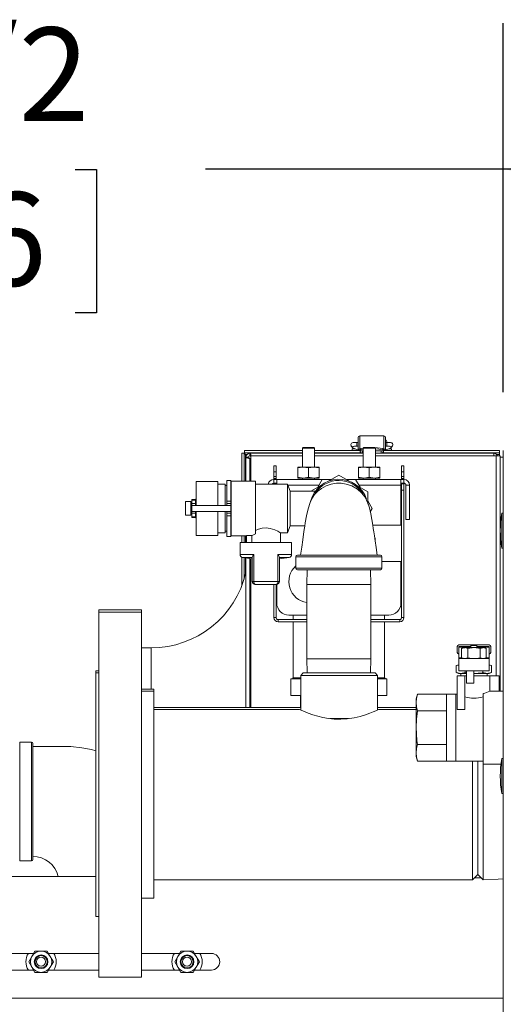
# Model space of a CAD drawing. Units: inches. Extents: x 1 to 15.3, y 0.6 to 10.4.
# Drawn here: x 7.1 to 7.5, y 1.6 to 2.5 of the extents above; entities that cross this region are included whole.
import ezdxf

# ---------------------------------------------------------------- set-up
doc = ezdxf.new("R2010")
doc.units = ezdxf.units.IN
doc.header["$MEASUREMENT"] = 0
doc.layers.add('FORMAT', color=7, linetype='Continuous')
doc.styles.add('SLDTEXTSTYLE0', font='TXT', dxfattribs={"width": 0.605})
doc.dimstyles.new('SLDDIMSTYLE0', dxfattribs={"dimtxt": 0.08, "dimasz": 0.13, "dimexe": 0, "dimexo": 0.0625, "dimgap": 0.02, "dimtad": 0, "dimtih": 1, "dimtoh": 1, "dimdec": 6, "dimlfac": 24, "dimrnd": 1e-09, "dimzin": 12, "dimdsep": 46, "dimlunit": 5, "dimtxsty": 'SLDTEXTSTYLE0', "dimsah": 1, "dimcen": 0.09, "dimadec": 0, "dimazin": 3, "dimtfac": 1, "dimtdec": 1, "dimtofl": 0, "dimtmove": 0, "dimatfit": 3, "dimfxl": 0, "dimfrac": 2, "dimtolj": 1, "dimtzin": 12, "dimarcsym": 0})

# ---------------------------------------------------------------- blocks, each defined once
blk = doc.blocks.new('_D_27')
at = {"layer": 'FORMAT'}
for p, q in [((7.49623, 2.13852), (7.49623, 2.45438)), ((7.85038, 2.02862), (7.85038, 2.45438)), ((6.90041, 2.32927), (6.88208, 2.32927)), ((6.88208, 2.32927), (6.88208, 2.20649)), ((7.12958, 2.32927), (7.14791, 2.32927)), ((7.14791, 2.32927), (7.14791, 2.20649)), ((7.49623, 2.32938), (7.2411, 2.32938)), ((7.85038, 2.32938), (7.49623, 2.32938)), ((6.88208, 2.20649), (6.90041, 2.20649)), ((7.14791, 2.20649), (7.12958, 2.20649))]:
    blk.add_line(p, q, dxfattribs=at)
for points in [[(7.49623, 2.32938), (7.62623, 2.30938), (7.62623, 2.34938)], [(7.85038, 2.32938), (7.72038, 2.34938), (7.72038, 2.30938)]]:
    blk.add_solid(points, dxfattribs=at)
at = {"layer": 'FORMAT', "char_height": 0.08, "attachment_point": 1, "style": 'SLDTEXTSTYLE0'}
for s, insert in [('8 1/2', (6.89277, 2.45072)), ('216', (6.92333, 2.30961))]:
    blk.add_mtext(s, dxfattribs=dict(at, insert=insert))

msp = doc.modelspace()

# ---------------------------------------------------------------- linework, layer by layer
at = {"color": 7, "linetype": 'Continuous', "lineweight": 15}
for p, q in [((7.37192068, 2.09997547), (7.37189291, 2.09997547)), ((7.37189291, 2.09997547), (7.37189291, 2.09971441)), ((7.37189291, 2.08890241), (7.37189291, 2.09971441)), ((7.3732873, 2.10102877), (7.3732873, 2.09003775)), ((7.3732873, 2.10102877), (7.3764451, 2.10102877)), ((7.39079881, 2.10121694), (7.3764451, 2.10121694)), ((7.3764451, 2.10102877), (7.3764451, 2.10121694)), ((7.39079881, 2.10102877), (7.3764451, 2.10102877)), ((7.39079881, 2.10121694), (7.39079881, 2.10102877)), ((7.39079881, 2.10102877), (7.3939566, 2.10102877)), ((7.3939566, 2.09003775), (7.3939566, 2.10102877)), ((7.3953509, 2.09997547), (7.39532313, 2.09997547)), ((7.3953509, 2.09971441), (7.3953509, 2.09997547)), ((7.3953509, 2.09971441), (7.3953509, 2.08890241)), ((7.32475528, 2.09109843), (7.32413029, 2.09047339)), ((7.32413029, 2.09047339), (7.32413029, 2.07447342)), ((7.33454692, 2.09047339), (7.32413029, 2.09047339)), ((7.32475528, 2.09109843), (7.33392194, 2.09109843)), ((7.33454692, 2.09047339), (7.33392194, 2.09109843)), ((7.33454692, 2.07447342), (7.33454692, 2.09047339)), ((7.37189291, 2.09560417), (7.37082861, 2.09560417)), ((7.37082861, 2.09560417), (7.37082861, 2.09232332)), ((7.37082861, 2.09232332), (7.37189291, 2.09232332)), ((7.37420151, 2.09029984), (7.37641019, 2.09067002)), ((7.37683855, 2.09109843), (7.37621356, 2.09047339)), ((7.37621356, 2.09047339), (7.37621356, 2.07447342)), ((7.38142193, 2.09047339), (7.37621356, 2.09047339)), ((7.37683855, 2.09109843), (7.38600531, 2.09109843)), ((7.38130675, 2.09109843), (7.3836219, 2.09128807)), ((7.3866303, 2.09047339), (7.38142193, 2.09047339)), ((7.3836219, 2.09109843), (7.3836219, 2.09128807)), ((7.3866303, 2.09047339), (7.38600531, 2.09109843)), ((7.3866303, 2.07447342), (7.3866303, 2.09047339)), ((7.3964152, 2.09560417), (7.3953509, 2.09560417)), ((7.3953509, 2.09232332), (7.3964152, 2.09232332)), ((7.3964152, 2.09560417), (7.3964152, 2.09232332)), ((7.27225528, 2.06245256), (7.27225528, 2.08620793)), ((7.27225528, 2.08620793), (7.27424689, 2.08620793)), ((7.27424689, 2.06245256), (7.27424689, 2.08620793)), ((7.2745324, 2.08848158), (7.2745324, 2.08648088)), ((7.27454159, 2.08849424), (7.27454159, 2.08650258)), ((7.27454159, 2.08849424), (7.32413029, 2.08849424)), ((7.27454159, 2.08650258), (7.32413029, 2.08650258)), ((7.27553862, 2.0852109), (7.27670578, 2.0852109)), ((7.27553862, 2.06245256), (7.27553862, 2.0852109)), ((7.27578443, 2.06245256), (7.27578443, 2.08286715)), ((7.27793444, 2.08286715), (7.27578443, 2.08286715)), ((7.32413029, 2.08630884), (7.27922607, 2.08630884)), ((7.27922607, 2.08415883), (7.27922607, 2.08630884)), ((7.28006773, 2.08415883), (7.28006773, 2.06245256)), ((7.32413029, 2.08415883), (7.28006773, 2.08415883)), ((7.33454692, 2.08849424), (7.37320527, 2.08849424)), ((7.33454692, 2.08650258), (7.37472482, 2.08650258)), ((7.37621356, 2.08630884), (7.33454692, 2.08630884)), ((7.37621356, 2.08415883), (7.33454692, 2.08415883)), ((7.36672561, 2.09013464), (7.36672561, 2.08849424)), ((7.36672561, 2.09013464), (7.36906042, 2.09013464)), ((7.37320527, 2.08886834), (7.37190142, 2.08886834)), ((7.37197494, 2.08886834), (7.37197494, 2.08849424)), ((7.37320527, 2.0900355), (7.3732873, 2.09003775)), ((7.37320527, 2.08859173), (7.37320527, 2.08980504)), ((7.37320527, 2.08827733), (7.37320527, 2.08859173)), ((7.37320527, 2.08827733), (7.37621356, 2.08827733)), ((7.3732873, 2.09003775), (7.37344042, 2.09003775)), ((7.37410589, 2.08908692), (7.37621356, 2.08950296)), ((7.37558388, 2.08827733), (7.37558388, 2.08630884)), ((7.3866303, 2.08827733), (7.38851142, 2.08827733)), ((7.48801774, 2.08630884), (7.3866303, 2.08630884)), ((7.49016775, 2.08415883), (7.3866303, 2.08415883)), ((7.38851142, 2.08827733), (7.39403864, 2.08827733)), ((7.39166002, 2.08827733), (7.39166002, 2.08630884)), ((7.39251909, 2.08650258), (7.49299692, 2.08650258)), ((7.39381835, 2.09003775), (7.3939566, 2.09003775)), ((7.3939566, 2.09003775), (7.39403864, 2.0900355)), ((7.39403864, 2.08980504), (7.39403864, 2.08859173)), ((7.39534239, 2.08886834), (7.39403864, 2.08886834)), ((7.39403864, 2.08827733), (7.39403864, 2.08859173)), ((7.39403864, 2.08849424), (7.49299692, 2.08849424)), ((7.39526896, 2.08886834), (7.39526896, 2.08849424)), ((7.39820989, 2.09013464), (7.4005183, 2.09013464)), ((7.4005183, 2.09013464), (7.4005183, 2.08849424)), ((7.48801774, 2.08630884), (7.48801774, 2.08415883)), ((7.49016775, 2.08415883), (7.49360939, 2.08415883)), ((7.49016775, 1.89563782), (7.49016775, 2.08415883)), ((7.49053803, 2.0852109), (7.49299692, 2.0852109)), ((7.49299692, 2.08849424), (7.49299692, 2.08650258)), ((7.49299692, 2.0852109), (7.49299692, 2.08650258)), ((7.49299692, 2.0852109), (7.49299692, 2.08415883)), ((7.49360939, 2.08415883), (7.49360939, 1.88261696)), ((7.49621357, 2.08285674), (7.49360939, 2.08285674)), ((7.49621357, 2.08851923), (7.49621357, 2.00649826)), ((7.49621357, 2.08851923), (7.49622579, 2.08851923)), ((7.27922607, 2.08170723), (7.28006773, 2.08086551)), ((7.27922607, 2.08170723), (7.27922607, 2.06245256)), ((7.2996303, 2.07562967), (7.30163022, 2.07562967)), ((7.2996303, 2.07042131), (7.2996303, 2.07562967)), ((7.30163022, 2.07562967), (7.30163022, 2.07042131)), ((7.32022401, 2.07365933), (7.32022401, 2.07447342)), ((7.32478129, 2.07447342), (7.32022401, 2.07447342)), ((7.32022401, 2.07365933), (7.32022401, 2.06587083)), ((7.32933856, 2.07365933), (7.32478129, 2.07447342)), ((7.33389593, 2.07447342), (7.32478129, 2.07447342)), ((7.32933856, 2.07365933), (7.32933856, 2.06587083)), ((7.3384532, 2.07365933), (7.33389593, 2.07447342)), ((7.3384532, 2.07447342), (7.33389593, 2.07447342)), ((7.3384532, 2.07447342), (7.3384532, 2.07365933)), ((7.3384532, 2.07365933), (7.3384532, 2.06587083)), ((7.37230739, 2.07365933), (7.37230739, 2.07447342)), ((7.37686466, 2.07447342), (7.37230739, 2.07447342)), ((7.37230739, 2.07365933), (7.37230739, 2.06587083)), ((7.38142193, 2.07365933), (7.37686466, 2.07447342)), ((7.3859792, 2.07447342), (7.37686466, 2.07447342)), ((7.38142193, 2.07365933), (7.38142193, 2.06587083)), ((7.39053647, 2.07365933), (7.3859792, 2.07447342)), ((7.39053647, 2.07447342), (7.3859792, 2.07447342)), ((7.39053647, 2.07447342), (7.39053647, 2.07365933)), ((7.39053647, 2.07365933), (7.39053647, 2.06587083)), ((7.40913027, 2.07562967), (7.41113029, 2.07562967)), ((7.40913027, 2.07042131), (7.40913027, 2.07562967)), ((7.41113029, 2.07562967), (7.41113029, 2.07042131)), ((7.30163022, 2.07042131), (7.2996303, 2.07042131)), ((7.2996303, 2.06625465), (7.2996303, 2.07042131)), ((7.30163022, 2.06625465), (7.2996303, 2.06625465)), ((7.2996303, 2.06625465), (7.2996303, 2.064588)), ((7.30163022, 2.06625465), (7.30163022, 2.07042131)), ((7.30163022, 2.06625465), (7.30163022, 2.064588)), ((7.32022401, 2.06587083), (7.32478129, 2.06505674)), ((7.32022401, 2.06505674), (7.32022401, 2.06587083)), ((7.32478129, 2.06505674), (7.32022401, 2.06505674)), ((7.32413029, 2.06505674), (7.32413029, 2.06381092)), ((7.33389593, 2.06505674), (7.32478129, 2.06505674)), ((7.32933856, 2.06587083), (7.33389593, 2.06505674)), ((7.3384532, 2.06505674), (7.33389593, 2.06505674)), ((7.33454692, 2.06381092), (7.33454692, 2.06505674)), ((7.3384532, 2.06587083), (7.3384532, 2.06505674)), ((7.34605944, 2.06221257), (7.35538029, 2.0675939)), ((7.35538029, 2.0675939), (7.36470105, 2.06221257)), ((7.37230739, 2.06587083), (7.37686466, 2.06505674)), ((7.37230739, 2.06505674), (7.37230739, 2.06587083)), ((7.37686466, 2.06505674), (7.37230739, 2.06505674)), ((7.37621356, 2.06505674), (7.37621356, 2.06381092)), ((7.3859792, 2.06505674), (7.37686466, 2.06505674)), ((7.38142193, 2.06587083), (7.3859792, 2.06505674)), ((7.39053647, 2.06505674), (7.3859792, 2.06505674)), ((7.3866303, 2.06381092), (7.3866303, 2.06505674)), ((7.39053647, 2.06587083), (7.39053647, 2.06505674)), ((7.41113029, 2.07042131), (7.40913027, 2.07042131)), ((7.40913027, 2.07042131), (7.40913027, 2.06625465)), ((7.41113029, 2.06625465), (7.40913027, 2.06625465)), ((7.40913027, 2.064588), (7.40913027, 2.06625465)), ((7.41113029, 2.06625465), (7.41113029, 2.07042131)), ((7.41113029, 2.06625465), (7.41113029, 2.064588)), ((7.25163027, 2.06214006), (7.23329696, 2.06214006)), ((7.23329696, 2.04151506), (7.23329696, 2.06214006)), ((7.25163027, 2.04151506), (7.25163027, 2.06214006)), ((7.25788025, 2.05984842), (7.25163027, 2.05984842)), ((7.25788025, 2.05984842), (7.25788025, 2.04151506)), ((7.25954695, 2.0585984), (7.25788025, 2.0585984)), ((7.26288026, 2.06297341), (7.25954695, 2.06297341)), ((7.25954695, 2.04526509), (7.25954695, 2.06297341)), ((7.26288026, 2.04526509), (7.26288026, 2.06297341)), ((7.26329688, 2.0585984), (7.26288026, 2.0585984)), ((7.28413025, 2.06245256), (7.26329688, 2.06245256)), ((7.26329688, 2.01557755), (7.26329688, 2.06245256)), ((7.28413025, 2.01734413), (7.28413025, 2.06245256)), ((7.31151466, 2.05984842), (7.28413025, 2.05984842)), ((7.30163022, 2.064588), (7.2996303, 2.064588)), ((7.2996303, 2.06381073), (7.2996303, 2.064588)), ((7.2996303, 2.06000467), (7.2996303, 2.06068124)), ((7.2996303, 2.06000467), (7.30163022, 2.06000467)), ((7.2996303, 2.05984842), (7.2996303, 2.06000467)), ((7.29967195, 2.06068173), (7.29967195, 2.06381092)), ((7.29967195, 2.06381092), (7.3021719, 2.06381092)), ((7.29967195, 2.06068173), (7.3021719, 2.06068173)), ((7.30163022, 2.06381092), (7.30163022, 2.064588)), ((7.30163022, 2.06000467), (7.30163022, 2.06068173)), ((7.30163022, 2.06000467), (7.30163022, 2.05984842)), ((7.3021719, 2.06381092), (7.34882789, 2.06381092)), ((7.3021719, 2.05984842), (7.3021719, 2.06381092)), ((7.31371356, 2.05380676), (7.31151466, 2.05984842)), ((7.31151466, 2.05984842), (7.31151466, 2.03901506)), ((7.31181796, 2.05901507), (7.33834848, 2.05901507)), ((7.3315002, 2.05380676), (7.33995104, 2.05868586)), ((7.33726199, 2.05713331), (7.34109082, 2.06376506)), ((7.34109082, 2.06376506), (7.34874849, 2.06376506)), ((7.3619326, 2.06381092), (7.40858858, 2.06381092)), ((7.36201199, 2.06376506), (7.36966966, 2.06376506)), ((7.36966966, 2.06376506), (7.3734985, 2.05713331)), ((7.37080945, 2.05868586), (7.3801303, 2.05330448)), ((7.3724121, 2.05901507), (7.40858858, 2.05901507)), ((7.40858858, 2.06381092), (7.40858858, 2.05901507)), ((7.40858858, 2.06381092), (7.41108864, 2.06381092)), ((7.40858858, 2.06068173), (7.41108864, 2.06068173)), ((7.40858858, 2.02474842), (7.40858858, 2.05901507)), ((7.41113029, 2.064588), (7.40913027, 2.064588)), ((7.40913027, 2.064588), (7.40913027, 2.06381092)), ((7.40913027, 2.06068173), (7.40913027, 2.06000467)), ((7.40913027, 2.06000467), (7.41113029, 2.06000467)), ((7.40913027, 2.0547963), (7.40913027, 2.06000467)), ((7.41108864, 2.06068173), (7.41108864, 2.06381092)), ((7.41113029, 2.06381073), (7.41113029, 2.064588)), ((7.41113029, 2.06000467), (7.41113029, 2.06068124)), ((7.41113029, 2.06000467), (7.41113029, 2.0547963)), ((7.41275524, 2.02943172), (7.41275524, 2.05901507)), ((7.41275524, 2.05901507), (7.41588438, 2.05901507)), ((7.41588438, 2.02943172), (7.41588438, 2.05901507)), ((7.33522569, 2.05380676), (7.31371356, 2.05380676)), ((7.31371356, 2.05380676), (7.31371356, 2.03901506)), ((7.3801303, 2.05330448), (7.3801303, 2.04254176)), ((7.40913027, 1.94562965), (7.40913027, 2.0547963)), ((7.41113029, 2.0547963), (7.40913027, 2.0547963)), ((7.41113029, 1.94562965), (7.41113029, 2.0547963)), ((7.22871358, 2.04484841), (7.2241303, 2.04484841)), ((7.2241303, 2.03318175), (7.2241303, 2.04484841)), ((7.22871358, 2.03318175), (7.22871358, 2.04484841)), ((7.22933857, 2.04359839), (7.22871358, 2.04359839)), ((7.23267197, 2.04672342), (7.22933857, 2.04672342)), ((7.22933857, 2.0461242), (7.22933857, 2.04672342)), ((7.22933857, 2.0461242), (7.23267197, 2.0461242)), ((7.22933857, 2.04318176), (7.22933857, 2.0461242)), ((7.22933857, 2.04318176), (7.23267197, 2.04318176)), ((7.22933857, 2.04151506), (7.22933857, 2.04318176)), ((7.22933857, 2.04151506), (7.22933857, 2.03651505)), ((7.22933857, 2.04151506), (7.26288026, 2.04151506)), ((7.23267197, 2.0461242), (7.23267197, 2.04672342)), ((7.23267197, 2.04318176), (7.23267197, 2.0461242)), ((7.23288023, 2.04359839), (7.23267197, 2.04359839)), ((7.23267197, 2.04318176), (7.23267197, 2.04151506)), ((7.23329696, 2.04734841), (7.23288023, 2.04734841)), ((7.23288023, 2.04151506), (7.23288023, 2.04734841)), ((7.25954695, 2.04526509), (7.26288026, 2.04526509)), ((7.25954695, 2.04318176), (7.25954695, 2.04526509)), ((7.26288026, 2.04318176), (7.25954695, 2.04318176)), ((7.25954695, 2.04151506), (7.25954695, 2.04318176)), ((7.26288026, 2.04526509), (7.26288026, 2.04318176)), ((7.26288026, 2.04151506), (7.26288026, 2.04318176)), ((7.26288026, 2.04151506), (7.26288026, 2.03651505)), ((7.3801303, 2.04564681), (7.38395914, 2.03901506)), ((7.2241303, 2.03318175), (7.22871358, 2.03318175)), ((7.22871358, 2.03443173), (7.22933857, 2.03443173)), ((7.22933857, 2.03651505), (7.26288026, 2.03651505)), ((7.22933857, 2.0348484), (7.22933857, 2.03651505)), ((7.23267197, 2.0348484), (7.22933857, 2.0348484)), ((7.22933857, 2.03190596), (7.22933857, 2.0348484)), ((7.22933857, 2.03190596), (7.23267197, 2.03190596)), ((7.22933857, 2.03130674), (7.22933857, 2.03190596)), ((7.22933857, 2.03130674), (7.23267197, 2.03130674)), ((7.23267197, 2.03651505), (7.23267197, 2.0348484)), ((7.23267197, 2.03190596), (7.23267197, 2.0348484)), ((7.23267197, 2.03443173), (7.23288023, 2.03443173)), ((7.23267197, 2.03130674), (7.23267197, 2.03190596)), ((7.23288023, 2.03068175), (7.23288023, 2.03651505)), ((7.23329696, 2.01589005), (7.23329696, 2.03651505)), ((7.25163027, 2.01589005), (7.25163027, 2.03651505)), ((7.25788025, 2.03651505), (7.25788025, 2.01818174)), ((7.25954695, 2.0348484), (7.25954695, 2.03651505)), ((7.25954695, 2.0348484), (7.26288026, 2.0348484)), ((7.25954695, 2.03276507), (7.25954695, 2.0348484)), ((7.26288026, 2.03276507), (7.25954695, 2.03276507)), ((7.25954695, 2.01505675), (7.25954695, 2.03276507)), ((7.26288026, 2.0348484), (7.26288026, 2.03651505)), ((7.26288026, 2.0348484), (7.26288026, 2.03276507)), ((7.26288026, 2.01505675), (7.26288026, 2.03276507)), ((7.31151466, 2.03901506), (7.31151466, 2.01818174)), ((7.31371356, 2.03901506), (7.31371356, 2.0242234)), ((7.38395914, 2.03901506), (7.38231033, 2.03615929)), ((7.49621357, 2.035053), (7.49492194, 2.035053)), ((7.49492194, 2.035053), (7.49492194, 2.00510509)), ((7.23288023, 2.03068175), (7.23329696, 2.03068175)), ((7.31151466, 2.01818174), (7.31371356, 2.0242234)), ((7.31371356, 2.0242234), (7.32623395, 2.0242234)), ((7.40858858, 2.02474842), (7.38444245, 2.02474842)), ((7.41588438, 2.02943172), (7.41275524, 2.02943172)), ((7.23329696, 2.01589005), (7.25163027, 2.01589005)), ((7.25163027, 2.01818174), (7.25788025, 2.01818174)), ((7.25788025, 2.01943176), (7.25954695, 2.01943176)), ((7.25954695, 2.01505675), (7.26288026, 2.01505675)), ((7.26288026, 2.01943176), (7.26329688, 2.01943176)), ((7.26329688, 2.01557755), (7.27621357, 2.01557755)), ((7.27225528, 2.00984843), (7.27225528, 2.01557755)), ((7.27424689, 2.00984843), (7.27424689, 2.01557755)), ((7.27553862, 2.00984843), (7.27553862, 2.01557755)), ((7.27578443, 2.00984843), (7.27578443, 2.01557755)), ((7.28095603, 2.01587954), (7.27621357, 2.01587954)), ((7.27621357, 2.00984843), (7.27621357, 2.01587954)), ((7.28095603, 2.00984843), (7.28095603, 2.01587954)), ((7.30532979, 2.01818174), (7.31151466, 2.01818174)), ((7.30538025, 2.00984843), (7.30538025, 2.01821117)), ((7.27079694, 2.00984843), (7.27079694, 1.99951837)), ((7.31496363, 2.00984843), (7.27079694, 2.00984843)), ((7.31496363, 1.99951837), (7.31496363, 2.00984843)), ((7.38654826, 2.01358858), (7.38613281, 2.01358858)), ((7.38654826, 2.01358858), (7.38654826, 2.01060268)), ((7.49621357, 2.00643593), (7.49621357, 2.00649826)), ((7.49621357, 2.00649826), (7.49622579, 2.00649826)), ((7.49621357, 0.83726926), (7.49621357, 2.00643593)), ((7.49621357, 2.00643593), (7.49622579, 2.00643593)), ((7.27079694, 1.99951837), (7.28261716, 1.99951837)), ((7.28261716, 1.99951837), (7.28261716, 1.97661923)), ((7.30314331, 1.97661923), (7.30314331, 1.99951837)), ((7.30314331, 1.99951837), (7.31496363, 1.99951837)), ((7.3185053, 1.99766091), (7.3185053, 1.98786922)), ((7.39225529, 1.99766091), (7.3185053, 1.99766091)), ((7.3198594, 1.99901507), (7.39090108, 1.99901507)), ((7.39225529, 1.98786922), (7.39225529, 1.99766091)), ((7.49492194, 2.00510509), (7.49621357, 2.00510509)), ((7.27225528, 1.97273852), (7.27225528, 1.9971798)), ((7.28126413, 1.99695252), (7.27295595, 1.99695252)), ((7.27424689, 1.97846046), (7.27424689, 1.99673614)), ((7.27553862, 1.98313702), (7.27553862, 1.99653477)), ((7.27578443, 1.86876249), (7.27578443, 1.99649815)), ((7.27922607, 1.99604237), (7.27922607, 1.86876249)), ((7.28006773, 1.99594698), (7.28006773, 1.86876249)), ((7.28122326, 1.99729576), (7.28122326, 1.97661923)), ((7.31280453, 1.99695252), (7.30449635, 1.99695252)), ((7.30453722, 1.97661923), (7.30453722, 1.99729576)), ((7.40858858, 1.99349841), (7.39225529, 1.99349841)), ((7.40858858, 1.95814839), (7.40858858, 1.99349841)), ((7.3185053, 1.98786922), (7.39225529, 1.98786922)), ((7.39090108, 1.98651506), (7.3198594, 1.98651506)), ((7.32837585, 1.98651506), (7.32798445, 1.97394426)), ((7.38277614, 1.97394426), (7.38238474, 1.98651506)), ((7.28122326, 1.97661923), (7.28261716, 1.97661923)), ((7.28261716, 1.97661923), (7.30314331, 1.97661923)), ((7.30193303, 1.97401505), (7.28382744, 1.97401505)), ((7.2996303, 1.97401505), (7.2996303, 1.94562965)), ((7.30163022, 1.97401505), (7.30163022, 1.94562965)), ((7.3021719, 1.97402605), (7.3021719, 1.95814839)), ((7.30314331, 1.97661923), (7.30453722, 1.97661923)), ((7.32798445, 1.97394426), (7.32798445, 1.91015257)), ((7.32798445, 1.97394426), (7.38277614, 1.97394426)), ((7.38277614, 1.91015257), (7.38277614, 1.97394426)), ((7.18642195, 1.95209582), (7.14975522, 1.95209582)), ((7.14975522, 1.95209582), (7.14975522, 1.95025439)), ((7.18642195, 1.95025439), (7.14975522, 1.95025439)), ((7.14975522, 1.95025439), (7.14975522, 1.90448984)), ((7.18642195, 1.95209582), (7.18642195, 1.95025439)), ((7.18642195, 1.95025439), (7.18642195, 1.90448984)), ((7.31258864, 1.94773175), (7.32798445, 1.94773175)), ((7.31636135, 1.94773175), (7.31636135, 1.943963)), ((7.38277614, 1.94773175), (7.39817195, 1.94773175)), ((7.39439924, 1.943963), (7.39439924, 1.94773175)), ((7.30163022, 1.94562965), (7.2996303, 1.94562965)), ((7.30329692, 1.94196298), (7.30329692, 1.943963)), ((7.30329692, 1.943963), (7.32798445, 1.943963)), ((7.30329692, 1.94196298), (7.32798445, 1.94196298)), ((7.31636135, 1.94196298), (7.31636135, 1.89410635)), ((7.38277614, 1.943963), (7.40746357, 1.943963)), ((7.38277614, 1.94196298), (7.40746357, 1.94196298)), ((7.39439924, 1.89410635), (7.39439924, 1.94196298)), ((7.40746357, 1.94196298), (7.40746357, 1.943963)), ((7.40913027, 1.94562965), (7.41113029, 1.94562965)), ((7.48409171, 1.9221482), (7.45804998, 1.9221482)), ((7.47367498, 1.92167946), (7.46846671, 1.92167946)), ((7.46846671, 1.91984615), (7.46846671, 1.92167946)), ((7.47367498, 1.91984615), (7.47367498, 1.92167946)), ((7.19460106, 1.91964214), (7.18642195, 1.91964214)), ((7.19460106, 1.8843875), (7.19460106, 1.91964214)), ((7.45674789, 1.92084616), (7.45674789, 1.91563779)), ((7.45804998, 1.92084616), (7.46846671, 1.92084616)), ((7.45804998, 1.92084616), (7.45804998, 1.92014838)), ((7.45804998, 1.91112726), (7.45804998, 1.92014838)), ((7.45804998, 1.92014838), (7.46846671, 1.92014838)), ((7.46195625, 1.91984615), (7.46054621, 1.91903206)), ((7.46054621, 1.91903206), (7.46054621, 1.91124356)), ((7.46317738, 1.91984615), (7.46195625, 1.91984615)), ((7.46580855, 1.91903206), (7.46317738, 1.91984615)), ((7.4710708, 1.91984615), (7.46317738, 1.91984615)), ((7.46580855, 1.91903206), (7.46580855, 1.91124356)), ((7.4789643, 1.91984615), (7.4710708, 1.91984615)), ((7.47367498, 1.92084616), (7.48409171, 1.92084616)), ((7.47367498, 1.92014838), (7.48409171, 1.92014838)), ((7.47633313, 1.91903206), (7.47633313, 1.91124356)), ((7.48159547, 1.91903206), (7.4789643, 1.91984615)), ((7.48018544, 1.91984615), (7.4789643, 1.91984615)), ((7.48159547, 1.91903206), (7.48018544, 1.91984615)), ((7.48159547, 1.91903206), (7.48159547, 1.91124356)), ((7.48409171, 1.92084616), (7.48409171, 1.92014838)), ((7.48409171, 1.91112726), (7.48409171, 1.92014838)), ((7.48539371, 1.92084616), (7.48539371, 1.91563779)), ((7.32798445, 1.91015257), (7.32835747, 1.89817107)), ((7.32798445, 1.91015257), (7.38277614, 1.91015257)), ((7.38240302, 1.89817107), (7.38277614, 1.91015257)), ((7.45794584, 1.90522116), (7.45591542, 1.90448211)), ((7.45591542, 1.90448211), (7.45804998, 1.90489849)), ((7.45804998, 1.90522116), (7.45794584, 1.90522116)), ((7.45804998, 1.91112726), (7.45804998, 1.91042947)), ((7.45804998, 1.91112726), (7.46074763, 1.91112726)), ((7.45804998, 1.90001279), (7.45804998, 1.91042947)), ((7.45804998, 1.91042947), (7.48409171, 1.91042947)), ((7.46054621, 1.91124356), (7.46195625, 1.91042947)), ((7.46054621, 1.91124356), (7.46317738, 1.91042947)), ((7.47633313, 1.91124356), (7.4789643, 1.91042947)), ((7.48018544, 1.91042947), (7.48159547, 1.91124356)), ((7.48139405, 1.91112726), (7.48409171, 1.91112726)), ((7.48409171, 1.91112726), (7.48409171, 1.91042947)), ((7.48409171, 1.90001279), (7.48409171, 1.91042947)), ((7.48419584, 1.90522116), (7.48409171, 1.90522116)), ((7.48409171, 1.90489849), (7.48622627, 1.90448211)), ((7.48622627, 1.90448211), (7.48419584, 1.90522116)), ((7.14975522, 1.9000125), (7.14725527, 1.9000125)), ((7.14725527, 1.89817107), (7.14725527, 1.9000125)), ((7.14975522, 1.89817107), (7.14725527, 1.89817107)), ((7.14725527, 1.68983773), (7.14725527, 1.89817107)), ((7.14975522, 1.90448984), (7.14975522, 1.63775439)), ((7.18642195, 1.90448984), (7.18642195, 1.63775439)), ((7.32483858, 1.89817107), (7.32275526, 1.89608774)), ((7.32483858, 1.89817107), (7.38633863, 1.89817107)), ((7.38842195, 1.89608774), (7.38633863, 1.89817107)), ((7.45591542, 1.89846015), (7.45591542, 1.90448211)), ((7.45591542, 1.89846015), (7.45794584, 1.89772115)), ((7.45970426, 1.89772115), (7.45591542, 1.89846015)), ((7.45970426, 1.89772115), (7.45794584, 1.89772115)), ((7.45804998, 1.90001279), (7.46456044, 1.90001279)), ((7.46349311, 1.89846015), (7.45970426, 1.89772115)), ((7.46456044, 1.89772115), (7.45970426, 1.89772115)), ((7.45982081, 1.89772115), (7.45988573, 1.89563782)), ((7.46349311, 1.89846015), (7.46349311, 1.90001279)), ((7.46456044, 1.89828307), (7.46349311, 1.89846015)), ((7.46456044, 1.90001279), (7.4710708, 1.90001279)), ((7.46456044, 1.88959616), (7.46456044, 1.90001279)), ((7.4710708, 1.90001279), (7.48409171, 1.90001279)), ((7.4710708, 1.90001279), (7.4710708, 1.88959616)), ((7.48243743, 1.89772115), (7.4710708, 1.89772115)), ((7.47864858, 1.89846015), (7.47864858, 1.90001279)), ((7.48243743, 1.89772115), (7.47864858, 1.89846015)), ((7.48225596, 1.89563782), (7.48232088, 1.89772115)), ((7.48622627, 1.89846015), (7.48243743, 1.89772115)), ((7.48419584, 1.89772115), (7.48243743, 1.89772115)), ((7.48419584, 1.89772115), (7.48622627, 1.89846015)), ((7.48622627, 1.89846015), (7.48622627, 1.90448211)), ((7.31439066, 1.89329006), (7.31439066, 1.87879008)), ((7.31439066, 1.89329006), (7.32275526, 1.89329006)), ((7.31636135, 1.89410635), (7.31554511, 1.89329006)), ((7.31636135, 1.89410635), (7.32275526, 1.89410635)), ((7.32275526, 1.89608774), (7.32275526, 1.8664556)), ((7.38842195, 1.89608774), (7.32275526, 1.89608774)), ((7.38842195, 1.86645433), (7.38842195, 1.89608774)), ((7.38842195, 1.89410635), (7.39439924, 1.89410635)), ((7.38842195, 1.89329006), (7.39636983, 1.89329006)), ((7.39521548, 1.89329006), (7.39439924, 1.89410635)), ((7.39636983, 1.87879008), (7.39636983, 1.89329006)), ((7.46325834, 1.89563782), (7.45674789, 1.89563782)), ((7.45674789, 1.89563782), (7.45674789, 1.86686944)), ((7.46325834, 1.89563782), (7.46325834, 1.86686944)), ((7.46325834, 1.89563782), (7.46456044, 1.89563782)), ((7.46456044, 1.88959616), (7.4710708, 1.88959616)), ((7.4710708, 1.89563782), (7.48474271, 1.89563782)), ((7.48474271, 1.89563782), (7.48474271, 1.88261696)), ((7.48474271, 1.89563782), (7.49255516, 1.89563782)), ((7.49255516, 1.89563782), (7.49255516, 1.88261696)), ((7.19683859, 1.8843875), (7.18642195, 1.8843875)), ((7.19683859, 1.88254607), (7.18642195, 1.88254607)), ((7.19683859, 1.8843875), (7.19683859, 1.88254607)), ((7.19683859, 1.88254607), (7.19683859, 1.85661282)), ((7.42261719, 1.87993377), (7.4215917, 1.87610655)), ((7.44763334, 1.87993377), (7.42261719, 1.87993377)), ((7.45544579, 1.87993377), (7.44763334, 1.87993377)), ((7.44763334, 1.87993377), (7.44763334, 1.86565036)), ((7.4555249, 1.88001282), (7.45544579, 1.87993377)), ((7.45544579, 1.87993377), (7.45544579, 1.82280016)), ((7.45674789, 1.88001282), (7.4555249, 1.88001282)), ((7.4555249, 1.88001282), (7.4555249, 1.82272113)), ((7.47888335, 1.82011697), (7.47888335, 1.88053334)), ((7.49255516, 1.88261696), (7.48474271, 1.88261696)), ((7.49621357, 1.88261696), (7.49255516, 1.88261696)), ((7.31439066, 1.87879008), (7.32275526, 1.87879008)), ((7.32258864, 1.87879008), (7.32258864, 1.86876249)), ((7.38842195, 1.87879008), (7.39636983, 1.87879008)), ((7.4215917, 1.87610655), (7.4215917, 1.87279207)), ((7.4215917, 1.87279207), (7.4215917, 1.85136698)), ((7.32275526, 1.86876249), (7.19683859, 1.86876249)), ((7.3217464, 1.86692107), (7.19683859, 1.86692107)), ((7.4215917, 1.86876249), (7.38842195, 1.86876249)), ((7.4215917, 1.86692107), (7.38932639, 1.86692107)), ((7.44763334, 1.86565036), (7.42261719, 1.86565036)), ((7.44763334, 1.86565036), (7.44763334, 1.83708357)), ((7.45674789, 1.86686944), (7.46325834, 1.86686944)), ((7.19683859, 1.85661282), (7.19683859, 1.70546273)), ((7.34759629, 1.85910857), (7.36356469, 1.85910857)), ((7.4215917, 1.85136698), (7.4215917, 1.82994186)), ((7.09204695, 1.83896716), (7.08204694, 1.83896716)), ((7.08204694, 1.83896716), (7.08204694, 1.78818591)), ((7.09204695, 1.73740465), (7.09204695, 1.83896716)), ((7.09329693, 1.83771716), (7.09329693, 1.73865465)), ((7.4215917, 1.82994186), (7.4215917, 1.82662738)), ((7.44763334, 1.83708357), (7.42261719, 1.83708357)), ((7.44763334, 1.83708357), (7.44763334, 1.82280016)), ((7.4215917, 1.82662738), (7.42261719, 1.82280016)), ((7.44763334, 1.82280016), (7.42261719, 1.82280016)), ((7.44763334, 1.82280016), (7.45544579, 1.82280016)), ((7.45544579, 1.82280016), (7.4555249, 1.82272113)), ((7.4555249, 1.82272113), (7.47888335, 1.82272113)), ((7.4699186, 1.72108773), (7.4699186, 1.82272113)), ((7.47441857, 1.82272113), (7.47441857, 1.72558773)), ((7.47441857, 1.72562528), (7.47441857, 1.82272113)), ((7.49621357, 1.82484736), (7.49492194, 1.82484736)), ((7.49492194, 1.82484736), (7.49492194, 1.79489945)), ((7.47888335, 1.82011697), (7.49422675, 1.82011697)), ((7.08204694, 1.78818591), (7.08204694, 1.73740465)), ((7.49492194, 1.79489945), (7.49621357, 1.79489945)), ((7.08204694, 1.73740465), (7.09204695, 1.73740465)), ((7.14725527, 1.72393589), (6.5378802, 1.72393589)), ((7.19683859, 1.72108773), (7.4699186, 1.72108773)), ((7.4699186, 1.72108773), (7.47441857, 1.72558773)), ((7.47176002, 1.72292916), (7.47716013, 1.72292916)), ((7.47441857, 1.72562528), (7.47899374, 1.72112591)), ((7.18642195, 1.70546273), (7.19683859, 1.70546273)), ((7.14725527, 1.68983773), (7.14975522, 1.68983773)), ((7.09399095, 1.65818173), (6.5378802, 1.65818173)), ((7.08985568, 1.65101924), (7.09248685, 1.65557654)), ((7.09248685, 1.65557654), (7.09511792, 1.66013382)), ((7.09511792, 1.66013382), (7.10038026, 1.66013382)), ((7.10038026, 1.66013382), (7.1056426, 1.66013382)), ((7.1056426, 1.66013382), (7.10827377, 1.65557654)), ((7.14975522, 1.65818173), (7.10676957, 1.65818173)), ((7.10827377, 1.65557654), (7.11090484, 1.65101924)), ((7.21899096, 1.65818173), (7.18642195, 1.65818173)), ((7.21485569, 1.65101924), (7.21748676, 1.65557654)), ((7.21748676, 1.65557654), (7.22011793, 1.66013382)), ((7.22011793, 1.66013382), (7.22538027, 1.66013382)), ((7.22538027, 1.66013382), (7.23064261, 1.66013382)), ((7.23064261, 1.66013382), (7.23327368, 1.65557654)), ((7.24621364, 1.65818173), (7.23176959, 1.65818173)), ((7.23327368, 1.65557654), (7.23590485, 1.65101924)), ((7.09399095, 1.64385673), (6.5378802, 1.64385673)), ((7.09248685, 1.64646194), (7.08985568, 1.65101924)), ((7.09511792, 1.64190466), (7.09248685, 1.64646194)), ((7.10827377, 1.64646194), (7.1056426, 1.64190466)), ((7.14975522, 1.64385673), (7.10676957, 1.64385673)), ((7.11090484, 1.65101924), (7.10827377, 1.64646194)), ((7.21899096, 1.64385673), (7.18642195, 1.64385673)), ((7.21748676, 1.64646194), (7.21485569, 1.65101924)), ((7.22011793, 1.64190466), (7.21748676, 1.64646194)), ((7.23327368, 1.64646194), (7.23064261, 1.64190466)), ((7.24621364, 1.64385673), (7.23176959, 1.64385673)), ((7.23590485, 1.65101924), (7.23327368, 1.64646194)), ((7.10038026, 1.64190466), (7.09511792, 1.64190466)), ((7.1056426, 1.64190466), (7.10038026, 1.64190466)), ((7.14975522, 1.63775439), (7.18642195, 1.63775439)), ((7.22538027, 1.64190466), (7.22011793, 1.64190466)), ((7.23064261, 1.64190466), (7.22538027, 1.64190466)), ((7.49621357, 1.61976924), (6.49621366, 1.61976924))]:
    msp.add_line(p, q, dxfattribs=at)
at = {"color": 7, "linetype": 'Continuous', "lineweight": 15, "flags": 128}
for points in [[(7.37082861, 2.09560417), (7.3700858, 2.09559474), (7.36872954, 2.09552331), (7.36758047, 2.0953786), (7.36675895, 2.09515235), (7.36617904, 2.09479971), (7.36577943, 2.09429778), (7.3655913, 2.09369831), (7.36558407, 2.09336895)], [(7.36558407, 2.09336895), (7.36585452, 2.09241729), (7.36643062, 2.09163737), (7.36728851, 2.09096824), (7.36873697, 2.09024797), (7.37060793, 2.0896067), (7.37209902, 2.08920806)], [(7.36798947, 2.09211149), (7.36798478, 2.09210968), (7.36805508, 2.09212767), (7.36829414, 2.09217236), (7.36881647, 2.09223699), (7.36968267, 2.09229746), (7.37082861, 2.09232332)], [(7.39514478, 2.08920806), (7.39632808, 2.08951816), (7.3983148, 2.09017146), (7.39990944, 2.09093979), (7.40088897, 2.0917155), (7.40144766, 2.09253926), (7.40165984, 2.09336895)], [(7.40165984, 2.09336895), (7.40157448, 2.09404268), (7.40132231, 2.09452198), (7.40100581, 2.09484919), (7.40066877, 2.09506728), (7.4002893, 2.0952246), (7.39958521, 2.09539258), (7.39845286, 2.09552835), (7.39702122, 2.09559791), (7.3964152, 2.09560417)], [(7.3964152, 2.09232332), (7.39707401, 2.09231496), (7.39815992, 2.09226045), (7.39886968, 2.09218443), (7.39918951, 2.09212753), (7.3992605, 2.09210924), (7.39925991, 2.09210949)], [(7.38666364, 2.09010971), (7.3897306, 2.08973571), (7.39313811, 2.08908687)], [(7.32478129, 2.07447342), (7.32445735, 2.07446897), (7.32022401, 2.07365933)], [(7.33389593, 2.07447342), (7.3335719, 2.07446897), (7.32933856, 2.07365933)], [(7.37686466, 2.07447342), (7.37654063, 2.07446897), (7.37230739, 2.07365933)], [(7.3859792, 2.07447342), (7.38565527, 2.07446897), (7.38142193, 2.07365933)], [(7.32478129, 2.06505674), (7.32510532, 2.06506119), (7.32933856, 2.06587083)], [(7.33389593, 2.06505674), (7.33421986, 2.06506119), (7.3384532, 2.06587083)], [(7.37686466, 2.06505674), (7.37718859, 2.06506119), (7.38142193, 2.06587083)], [(7.3859792, 2.06505674), (7.38630323, 2.06506119), (7.39053647, 2.06587083)], [(7.38819394, 1.99901507), (7.38725137, 2.00562541), (7.38646535, 2.01118944), (7.38584055, 2.01555707), (7.3853546, 2.01885566), (7.3848973, 2.02186489), (7.38445682, 2.02466252), (7.38361242, 2.02968897), (7.38272236, 2.03439496), (7.38151413, 2.03956808), (7.38042187, 2.04309704), (7.37917277, 2.04611149), (7.37758224, 2.04895063), (7.3751127, 2.05214661), (7.37136775, 2.05547962), (7.36643893, 2.05830893), (7.36165882, 2.05993109), (7.35742705, 2.06060174), (7.35334605, 2.06060272), (7.3488889, 2.05987893), (7.34440359, 2.05834095), (7.34049918, 2.05622277), (7.33723715, 2.05371705), (7.33457782, 2.05089282), (7.33241354, 2.04768154), (7.33067194, 2.04396456), (7.32899556, 2.03860014), (7.32770989, 2.03272636), (7.32665038, 2.02678227), (7.32618917, 2.0239487), (7.32572903, 2.02099599), (7.32513964, 2.01706117), (7.32441316, 2.01202239), (7.3235536, 2.00593819), (7.32256664, 1.99901507)], [(7.28413025, 2.01734413), (7.28169689, 2.01625251), (7.28095603, 2.01587954)], [(7.30532979, 2.01821156), (7.30537604, 2.01818428), (7.30474519, 2.01855647), (7.30314234, 2.01944247), (7.30042463, 2.02072041), (7.29646742, 2.02196677), (7.29304504, 2.02234761), (7.2895991, 2.02202847), (7.28650916, 2.02117219), (7.28413025, 2.02019114)], [(7.46317738, 1.91984615), (7.46299034, 1.9198417), (7.46054621, 1.91903206)], [(7.4710708, 1.91984615), (7.46963876, 1.91978157), (7.46580855, 1.91903206)], [(7.47633313, 1.91903206), (7.47500337, 1.91937721), (7.4710708, 1.91984615)], [(7.4789643, 1.91984615), (7.47877726, 1.9198417), (7.47633313, 1.91903206)], [(7.46317738, 1.91042947), (7.46336443, 1.91043392), (7.46580855, 1.91124356)], [(7.46580855, 1.91124356), (7.46963876, 1.91049401), (7.4710708, 1.91042947)], [(7.4710708, 1.91042947), (7.47500337, 1.91089836), (7.47633313, 1.91124356)], [(7.4789643, 1.91042947), (7.47915135, 1.91043392), (7.48159547, 1.91124356)], [(7.47864858, 1.89846015), (7.47832621, 1.89840246), (7.4710708, 1.89772115)], [(7.42261719, 1.87993377), (7.4218647, 1.876379), (7.4215917, 1.87279207)], [(7.4215917, 1.87279207), (7.42186235, 1.86922121), (7.42261719, 1.86565036)], [(7.38932639, 1.86686714), (7.38936785, 1.86688631), (7.38863765, 1.86655079), (7.38710471, 1.86586537), (7.38486445, 1.86491146), (7.38189155, 1.86373663), (7.37808071, 1.86239029), (7.37354387, 1.86103521), (7.36837051, 1.85983837), (7.36256736, 1.85896161), (7.35713802, 1.85860421), (7.35146698, 1.85871702), (7.34656426, 1.85921311), (7.34177477, 1.86004649), (7.337248, 1.86113944), (7.33307675, 1.86239677), (7.32918974, 1.86377285), (7.32594502, 1.86506404), (7.32359506, 1.86607603), (7.32213819, 1.86673451), (7.3217464, 1.86691554)], [(7.42261719, 1.86565036), (7.4218647, 1.85854078), (7.4215917, 1.85136698)], [(7.4215917, 1.85136698), (7.4222166, 1.84037436), (7.42261719, 1.83708357)], [(7.14725527, 1.83144699), (7.14364662, 1.83253581), (7.13532368, 1.83423489), (7.1259466, 1.83517338), (7.1155592, 1.83526925), (7.10427783, 1.83526925), (7.09329693, 1.83526925)], [(7.42261719, 1.83708357), (7.4218647, 1.83352878), (7.4215917, 1.82994186)], [(7.4215917, 1.82994186), (7.42186235, 1.82637101), (7.42261719, 1.82280016)], [(7.47899207, 1.72112589), (7.49184794, 1.72164244), (7.49621357, 1.72195562)]]:
    msp.add_lwpolyline(points, dxfattribs=at)
at = {"color": 7, "linetype": 'Continuous', "lineweight": 15}
for centre, radius in [((7.10038027, 1.65101924), 0.00591335), ((7.10038027, 1.65101924), 0.00520833), ((7.10038027, 1.65101924), 0.00390625), ((7.22538027, 1.65101924), 0.00591335), ((7.22538027, 1.65101924), 0.00520833), ((7.22538027, 1.65101924), 0.00390625)]:
    msp.add_circle(centre, radius, dxfattribs=at)
for centre, radius, start, end in [((7.37324855, 2.09967306), 0.00135627, 88.36252465, 178.25285195), ((7.39399545, 2.09967326), 0.00135607, 1.73895919, 91.64165341), ((7.36721842, 2.09350281), 0.00163982, 184.55215362, 302.44614986), ((7.37424655, 2.08895883), 0.00134176, 91.92329984, 140.90048699), ((7.57163135, 2.0741244), 0.19809136, 175.3162156, 175.66812853), ((7.38304363, 2.04038154), 0.05090981, 78.67327815, 89.34917055), ((7.39310351, 2.08917244), 0.001129, 34.07778771, 93.09845556), ((7.16725067, 2.07188832), 0.22654123, 4.35396878, 4.66168709), ((7.39318086, 2.09542332), 0.00328084, 3.19965427, 48.59037789), ((7.40002543, 2.09350287), 0.00163987, 237.57719963, 355.44767144), ((7.26270665, 2.06992138), 0.01996068, 49.99442722, 54.67957509), ((7.27878685, 2.08878219), 0.00482754, 208.4586188, 227.7122106), ((7.2792261, 2.08286715), 0.00344167, 90, 180), ((7.27999262, 2.08966754), 0.00799714, 238.25008369, 264.49954409), ((7.2792261, 2.08286715), 0.00129167, 90, 180), ((7.27997454, 2.08383979), 0.0022601, 205.48999937, 250.66030527), ((7.27684358, 2.08408487), 0.00325919, 1.02262956, 43.0290262), ((7.27876847, 2.08280056), 0.00143328, 24.9740089, 71.38117655), ((7.37324909, 2.08867469), 0.00136151, 91.84434495, 171.82311743), ((7.37404846, 2.08812478), 0.00096385, 86.58401419, 151.02276753), ((7.37558387, 2.08831013), 0.00200131, 180, 270), ((7.39165999, 2.08831013), 0.00200131, 270, 0), ((7.39305053, 2.08786111), 0.00122888, 36.47961246, 85.91312973), ((7.39399493, 2.08867493), 0.00136127, 8.16805984, 88.16020718), ((7.48801777, 2.08286715), 0.00344167, 22.04302052, 90), ((7.29967193, 2.05901507), 0.00479583, 90, 169.99338092), ((7.29967193, 2.05901507), 0.00166667, 90, 150), ((7.35538027, 2.03901507), 0.025, 18.23790753, 166.2720992), ((7.35538027, 2.03901507), 0.02395833, 31.21447394, 147.34094661), ((7.4110886, 2.05901507), 0.00479583, 0, 90), ((7.4110886, 2.05901507), 0.00166667, 0, 90), ((7.58037115, 2.02007906), 0.0867513, 170.06051854, 189.93948146), ((7.2734011, 1.99951836), 0.00260417, 180, 260.15783072), ((7.2859317, 1.99593303), 0.00488271, 132.75242186, 164.55115037), ((7.2998299, 1.99593372), 0.00488144, 15.4445892, 47.25183857), ((7.31235943, 1.99951836), 0.00260417, 279.84216928, 0), ((7.31985943, 1.9976609), 0.00135417, 90, 180), ((7.3909011, 1.9976609), 0.00135417, 0, 90), ((7.29255965, 2.10994992), 0.1146853, 260.15783072, 264.32718612), ((7.29320088, 2.10994992), 0.1146853, 275.67281388, 279.84216928), ((7.33081777, 1.97637757), 0.01822917, 132.48744008, 261.05834717), ((7.1946011, 2.00297549), 0.08333333, 270, 346.95675462), ((7.31985943, 1.98786924), 0.00135417, 180, 270), ((7.3909011, 1.98786924), 0.00135417, 270, 0), ((7.28382745, 1.97661924), 0.00260417, 180, 270), ((7.28492579, 1.97610883), 0.00236438, 167.53332434, 242.31943791), ((7.30083481, 1.97610877), 0.00236427, 297.67850029, 12.46873746), ((7.30193308, 1.97661924), 0.00260417, 270, 0), ((7.3125886, 1.9581484), 0.01041667, 180, 270), ((7.39817193, 1.9581484), 0.01041667, 270, 0), ((7.30329693, 1.94562965), 0.00366667, 180, 270), ((7.30329693, 1.94562965), 0.00166667, 180, 270), ((7.4074636, 1.94562965), 0.00366667, 270, 0), ((7.4074636, 1.94562965), 0.00166667, 270, 0), ((7.45805, 1.92084614), 0.00130208, 90, 180), ((7.48409167, 1.92084614), 0.00130208, 0, 90), ((7.45805, 1.91563781), 0.00130208, 180, 270), ((7.48409167, 1.91563781), 0.00130208, 270, 0), ((7.46762954, 1.92146064), 0.04244635, 285.37469009, 293.77661658), ((7.47107084, 1.90313251), 0.02658236, 252.9085336, 287.0914664), ((7.09204693, 1.83771715), 0.00125, 0, 90), ((-97.74623882, 1.6491948), 105.22525714, 0.0391669257, 0.0981008595), ((7.58037115, 1.8098734), 0.0867513, 170.06051854, 189.93948146), ((7.09204693, 1.73865465), 0.00125, 270, 0), ((7.09357537, 1.71903429), 0.02201661, 12.8636809, 90.73151268), ((7.10038027, 1.65101924), 0.01302083, 146.62749852, 213.37250148), ((7.10038027, 1.65101924), 0.00911458, 150, 210), ((7.10038027, 1.65101924), 0.00911458, 90, 150), ((7.10038027, 1.65101924), 0.00911458, 30, 90), ((7.10038027, 1.65101924), 0.00911458, 330, 30), ((7.10038027, 1.65101924), 0.01302083, 0, 33.37250148), ((7.22538027, 1.65101924), 0.01302083, 146.62749852, 213.37250148), ((7.22538027, 1.65101924), 0.00911458, 150, 210), ((7.22538027, 1.65101924), 0.00911458, 90, 150), ((7.22538027, 1.65101924), 0.00911458, 30, 90), ((7.22538027, 1.65101924), 0.00911458, 330, 30), ((7.22538027, 1.65101924), 0.01302083, 0, 33.37250148), ((7.2462136, 1.65101924), 0.0071625, 270, 90), ((7.10038027, 1.65101924), 0.00911458, 210, 270), ((7.10038027, 1.65101924), 0.00911458, 270, 330), ((7.10038027, 1.65101924), 0.01302083, 326.62749852, 0), ((7.22538027, 1.65101924), 0.00911458, 210, 270), ((7.22538027, 1.65101924), 0.00911458, 270, 330), ((7.22538027, 1.65101924), 0.01302083, 326.62749852, 0)]:
    msp.add_arc(centre, radius, start, end, dxfattribs=at)
for centre, start_param, end_param in [((7.37328729, 2.0889024), 3.141592654, 3.252107873), ((7.39395658, 2.0889024), 6.172670088, 6.283185307)]:
    msp.add_ellipse(centre, major_axis=(0.00139436, 0), ratio=0.221465673, start_param=start_param, end_param=end_param, dxfattribs=at)

# ---------------------------------------------------------------- dimensions: what is measured, and where the dimension line sits
at = {"layer": 'FORMAT'}
dim = msp.add_linear_dim(base=(7.85038027, 2.32937644), p1=(7.49622581, 2.08851924), p2=(7.85038027, 1.9786234), dimstyle='SLDDIMSTYLE0', dxfattribs=at)
dim.commit()
dim.dimension.update_dxf_attribs({"geometry": '_D_27', "text_midpoint": (7.01499382, 2.32937644), "dimtype": 160})

doc.saveas('drawing.dxf')
